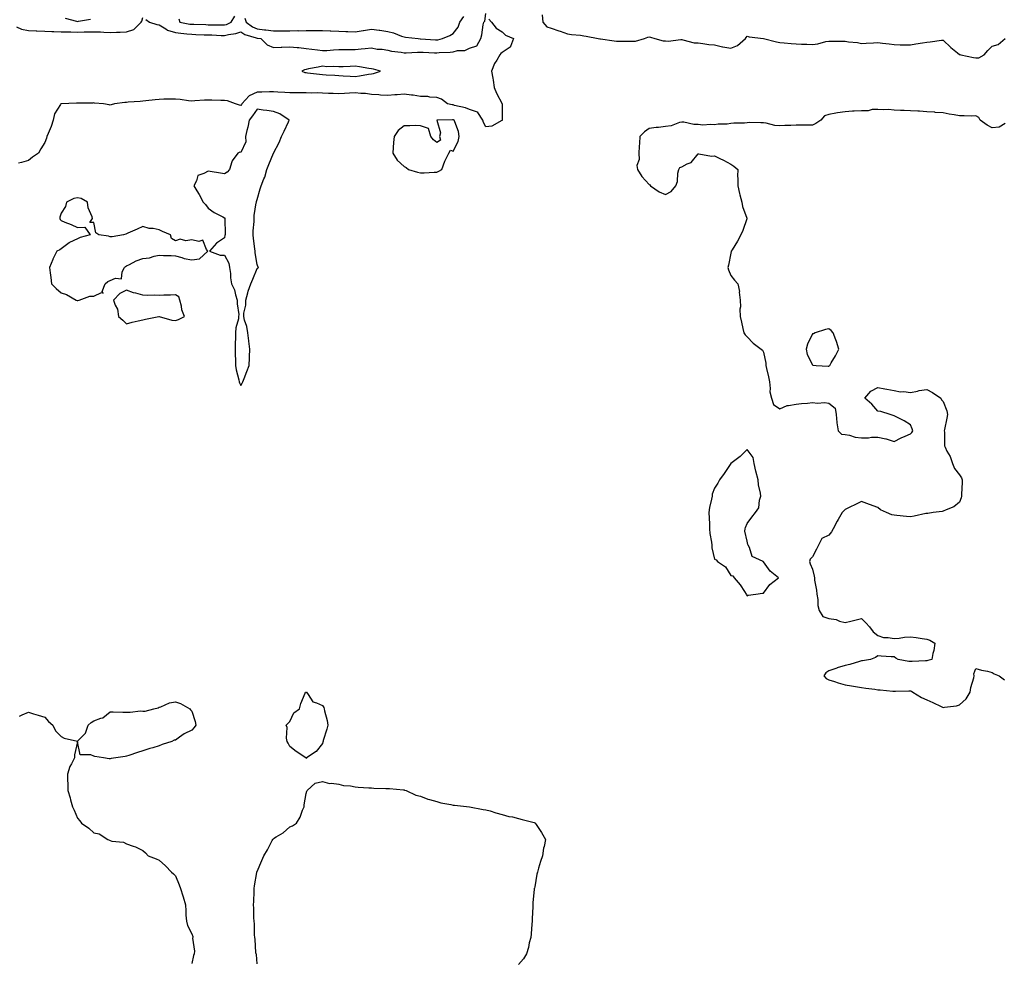
# Model space of a CAD drawing. Units: inches. Extents: x 1013363 to 1016003, y 7216058 to 7218698.
# Drawn here: x 1014763 to 1015366, y 7217246 to 7217823 of the extents above; entities that cross this region are included whole.
import ezdxf

# ---------------------------------------------------------------- set-up
doc = ezdxf.new("R2010")
doc.units = ezdxf.units.IN
doc.header["$MEASUREMENT"] = 0
doc.layers.add('Contour_10137216', color=7, linetype='Continuous', true_color=0xe17192)

msp = doc.modelspace()

# ---------------------------------------------------------------- linework, layer by layer
at = {"layer": 'Contour_10137216'}
for points in [[(1014760.83, 7217819.15, 3074), (1014763.91, 7217817.78, 3074), (1014768.05, 7217816.9, 3074), (1014772.84, 7217816.71, 3074), (1014773.27, 7217816.69, 3074), (1014778.05, 7217816.49, 3074), (1014782.43, 7217816.31, 3074), (1014783.65, 7217816.31, 3074), (1014788.05, 7217816.16, 3074), (1014792.15, 7217816.02, 3074), (1014793.95, 7217816.02, 3074), (1014798.05, 7217815.9, 3074), (1014802.1, 7217815.98, 3074), (1014803.99, 7217815.98, 3074), (1014808.05, 7217816.06, 3074), (1014812.09, 7217815.96, 3074), (1014814.12, 7217815.85, 3074), (1014818.05, 7217815.75, 3074), (1014822.02, 7217815.9, 3074), (1014824.16, 7217815.81, 3074), (1014828.05, 7217815.98, 3074), (1014832.56, 7217817.41, 3074), (1014837.14, 7217821.92, 3074), (1014837.39, 7217822.58, 3074), (1014838.05, 7217824.75, 3074)], [(1015049.95, 7217823.81, 3074), (1015051.65, 7217821.92, 3074), (1015054.39, 7217818.27, 3074), (1015058.05, 7217816.06, 3074), (1015060.21, 7217814.09, 3074), (1015064.95, 7217811.92, 3074), (1015063.12, 7217807, 3074), (1015063.14, 7217806.82, 3074), (1015062.88, 7217806.74, 3074), (1015058.05, 7217803.46, 3074), (1015057.23, 7217802.74, 3074), (1015056.72, 7217801.92, 3074), (1015054.81, 7217798.68, 3074), (1015053.39, 7217796.59, 3074), (1015051.61, 7217791.92, 3074), (1015052.32, 7217787.66, 3074), (1015052.55, 7217786.43, 3074), (1015053.25, 7217781.92, 3074), (1015054.61, 7217778.48, 3074), (1015057.99, 7217771.98, 3074), (1015058.02, 7217771.92, 3074), (1015058.01, 7217771.88, 3074), (1015058.05, 7217769.69, 3074), (1015058.16, 7217762.02, 3074), (1015058.13, 7217761.92, 3074), (1015058.11, 7217761.86, 3074), (1015058.05, 7217761.78, 3074), (1015057.87, 7217761.74, 3074), (1015051.67, 7217758.31, 3074), (1015048.05, 7217757.84, 3074), (1015046.64, 7217760.51, 3074), (1015046.34, 7217761.92, 3074), (1015043.23, 7217766.74, 3074), (1015043.2, 7217767.08, 3074), (1015042.98, 7217767, 3074), (1015038.05, 7217768.52, 3074), (1015035.6, 7217769.46, 3074), (1015028.9, 7217771.06, 3074), (1015028.05, 7217771.33, 3074), (1015027.5, 7217771.37, 3074), (1015024.52, 7217771.92, 3074), (1015020.9, 7217774.77, 3074), (1015018.05, 7217775.9, 3074), (1015013.85, 7217776.12, 3074), (1015012.53, 7217776.41, 3074), (1015008.05, 7217776.57, 3074), (1015003.51, 7217777.37, 3074), (1015002.62, 7217777.35, 3074), (1014998.05, 7217777.92, 3074), (1014993.71, 7217777.58, 3074), (1014992.41, 7217777.56, 3074), (1014988.05, 7217777.17, 3074), (1014983.52, 7217777.39, 3074), (1014982.53, 7217777.43, 3074), (1014978.05, 7217777.64, 3074), (1014974.37, 7217778.25, 3074), (1014971.65, 7217778.31, 3074), (1014968.05, 7217778.78, 3074), (1014964.65, 7217778.52, 3074), (1014961.55, 7217778.42, 3074), (1014958.05, 7217778.15, 3074), (1014954.55, 7217778.42, 3074), (1014951.71, 7217778.27, 3074), (1014948.05, 7217778.48, 3074), (1014944.86, 7217778.72, 3074), (1014941.35, 7217778.62, 3074), (1014938.05, 7217778.83, 3074), (1014934.87, 7217778.74, 3074), (1014931.23, 7217778.74, 3074), (1014928.05, 7217778.64, 3074), (1014925.06, 7217778.93, 3074), (1014920.8, 7217779.17, 3074), (1014918.05, 7217779.42, 3074), (1014915.55, 7217779.42, 3074), (1014910.88, 7217779.09, 3074), (1014908.05, 7217779.09, 3074), (1014903.13, 7217776.84, 3074), (1014898.71, 7217771.92, 3074), (1014898.44, 7217771.53, 3074), (1014898.05, 7217771, 3074), (1014897.3, 7217771.16, 3074), (1014894.92, 7217771.92, 3074), (1014889.87, 7217773.74, 3074), (1014888.05, 7217774.03, 3074), (1014885.91, 7217774.05, 3074), (1014880.34, 7217774.22, 3074), (1014878.05, 7217774.24, 3074), (1014875.8, 7217774.17, 3074), (1014869.92, 7217773.8, 3074), (1014868.05, 7217773.72, 3074), (1014866.07, 7217773.89, 3074), (1014860.87, 7217774.73, 3074), (1014858.05, 7217774.95, 3074), (1014855.09, 7217774.89, 3074), (1014850.94, 7217774.81, 3074), (1014848.05, 7217774.75, 3074), (1014845.55, 7217774.42, 3074), (1014839.98, 7217773.85, 3074), (1014838.05, 7217773.62, 3074), (1014836.47, 7217773.5, 3074), (1014829.09, 7217772.97, 3074), (1014828.05, 7217772.9, 3074), (1014827.15, 7217772.82, 3074), (1014820.75, 7217771.92, 3074), (1014818.63, 7217771.33, 3074), (1014818.05, 7217771.26, 3074), (1014817.43, 7217771.3, 3074), (1014813.98, 7217771.92, 3074), (1014808.6, 7217772.47, 3074), (1014808.05, 7217772.53, 3074), (1014807.45, 7217772.51, 3074), (1014798.64, 7217772.51, 3074), (1014798.05, 7217772.49, 3074), (1014797.46, 7217772.51, 3074), (1014788.09, 7217771.96, 3074), (1014788.01, 7217771.96, 3074), (1014787.89, 7217771.92, 3074), (1014787.78, 7217771.65, 3074), (1014784.08, 7217765.9, 3074), (1014783.29, 7217761.92, 3074), (1014781.88, 7217758.09, 3074), (1014780.07, 7217753.95, 3074), (1014779.25, 7217751.92, 3074), (1014779.05, 7217750.92, 3074), (1014778.05, 7217748.35, 3074), (1014775.57, 7217744.4, 3074), (1014774.21, 7217741.92, 3074), (1014770.56, 7217739.4, 3074), (1014768.05, 7217737.27, 3074), (1014763.9, 7217736.06, 3074), (1014761.92, 7217735.79, 3074)], [(1014790.62, 7217824.5, 3075), (1014797.48, 7217822.49, 3075), (1014798.05, 7217822.35, 3075), (1014798.66, 7217822.53, 3075), (1014806.07, 7217823.91, 3075)], [(1014839.83, 7217823.7, 3074), (1014842.22, 7217821.92, 3074), (1014846.62, 7217820.49, 3074), (1014848.05, 7217820.42, 3074), (1014852.15, 7217817.82, 3074), (1014853.17, 7217817.04, 3074), (1014858.05, 7217815.57, 3074), (1014861.28, 7217815.16, 3074), (1014865.08, 7217814.89, 3074), (1014868.05, 7217814.56, 3074), (1014870.61, 7217814.48, 3074), (1014875.65, 7217814.32, 3074), (1014878.05, 7217814.26, 3074), (1014880.31, 7217814.19, 3074), (1014886.14, 7217813.83, 3074), (1014888.05, 7217813.76, 3074), (1014890.53, 7217814.4, 3074), (1014894.99, 7217814.97, 3074), (1014898.05, 7217816.1, 3074), (1014900.51, 7217814.38, 3074), (1014907.52, 7217812.45, 3074), (1014908.05, 7217812.23, 3074), (1014908.32, 7217812.19, 3074), (1014910.3, 7217811.92, 3074), (1014914.13, 7217808.01, 3074), (1014918.05, 7217806.43, 3074), (1014922.82, 7217806.69, 3074), (1014923.23, 7217806.74, 3074), (1014928.05, 7217806.96, 3074), (1014932.52, 7217806.39, 3074), (1014933.56, 7217806.41, 3074), (1014938.05, 7217805.96, 3074), (1014941.57, 7217805.44, 3074), (1014944.93, 7217805.03, 3074), (1014948.05, 7217804.58, 3074), (1014950.77, 7217804.63, 3074), (1014954.85, 7217805.12, 3074), (1014958.05, 7217805.18, 3074), (1014961.33, 7217805.2, 3074), (1014964.81, 7217805.16, 3074), (1014968.05, 7217805.18, 3074), (1014971.75, 7217805.63, 3074), (1014974.2, 7217805.77, 3074), (1014978.05, 7217806.3, 3074), (1014981.53, 7217805.4, 3074), (1014984.55, 7217805.42, 3074), (1014988.05, 7217804.83, 3074), (1014990.4, 7217804.26, 3074), (1014996.34, 7217803.62, 3074), (1014998.05, 7217803.31, 3074), (1014999.41, 7217803.29, 3074), (1015006.34, 7217803.62, 3074), (1015008.05, 7217803.6, 3074), (1015009.65, 7217803.52, 3074), (1015016.66, 7217803.31, 3074), (1015018.05, 7217803.23, 3074), (1015019.55, 7217803.42, 3074), (1015026.34, 7217803.62, 3074), (1015028.05, 7217803.89, 3074), (1015030.72, 7217804.6, 3074), (1015035.31, 7217804.65, 3074), (1015038.05, 7217806.08, 3074), (1015042.54, 7217807.43, 3074), (1015045.02, 7217811.92, 3074), (1015045.66, 7217814.32, 3074), (1015046.54, 7217820.42, 3074), (1015046.87, 7217821.92, 3074), (1015047.42, 7217822.56, 3074), (1015048.05, 7217827.31, 3074)], [(1014860.08, 7217823.95, 3075), (1014860.67, 7217821.92, 3075), (1014866.96, 7217820.83, 3075), (1014868.05, 7217820.71, 3075), (1014869.3, 7217820.67, 3075), (1014876.61, 7217820.47, 3075), (1014878.05, 7217820.44, 3075), (1014879.58, 7217820.4, 3075), (1014886.45, 7217820.32, 3075), (1014888.05, 7217820.26, 3075), (1014889.37, 7217820.59, 3075), (1014892.13, 7217821.92, 3075), (1014894.34, 7217825.63, 3075)], [(1014900.47, 7217824.34, 3075), (1014901.41, 7217821.92, 3075), (1014905.17, 7217819.03, 3075), (1014908.05, 7217817.84, 3075), (1014912.68, 7217817.29, 3075), (1014913.35, 7217817.23, 3075), (1014918.05, 7217816.67, 3075), (1014928.05, 7217816.67, 3075), (1014932.9, 7217816.78, 3075), (1014933.22, 7217816.74, 3075), (1014938.05, 7217816.9, 3075), (1014943.04, 7217816.92, 3075), (1014943.06, 7217816.92, 3075), (1014948.05, 7217816.94, 3075), (1014952.84, 7217816.71, 3075), (1014953.27, 7217816.69, 3075), (1014958.05, 7217816.47, 3075), (1014962.42, 7217816.28, 3075), (1014963.67, 7217816.3, 3075), (1014968.05, 7217816.12, 3075), (1014973, 7217816.86, 3075), (1014973.09, 7217816.88, 3075), (1014978.05, 7217817.72, 3075), (1014982.84, 7217817.12, 3075), (1014983.26, 7217817.12, 3075), (1014988.05, 7217816.31, 3075), (1014991.52, 7217815.38, 3075), (1014996.54, 7217813.44, 3075), (1014998.05, 7217812.96, 3075), (1014998.94, 7217812.82, 3075), (1015006.73, 7217811.92, 3075), (1015007.96, 7217811.82, 3075), (1015008.15, 7217811.82, 3075), (1015017.29, 7217811.16, 3075), (1015018.05, 7217811.12, 3075), (1015018.76, 7217811.2, 3075), (1015021.6, 7217811.92, 3075), (1015026.06, 7217813.91, 3075), (1015028.05, 7217815.1, 3075), (1015031.07, 7217818.91, 3075), (1015032.25, 7217821.92, 3075), (1015034.58, 7217825.4, 3075)], [(1015082.58, 7217826.45, 3075), (1015082.98, 7217821.92, 3075), (1015085.34, 7217819.21, 3075), (1015088.05, 7217818.31, 3075), (1015092.83, 7217816.71, 3075), (1015093.53, 7217816.45, 3075), (1015098.05, 7217814.85, 3075), (1015100.57, 7217814.44, 3075), (1015105.98, 7217813.99, 3075), (1015108.05, 7217813.7, 3075), (1015109.51, 7217813.38, 3075), (1015116.79, 7217811.92, 3075), (1015117.9, 7217811.76, 3075), (1015118.05, 7217811.76, 3075), (1015118.24, 7217811.72, 3075), (1015126.63, 7217810.49, 3075), (1015128.05, 7217810.32, 3075), (1015129.62, 7217810.36, 3075), (1015136.39, 7217810.26, 3075), (1015138.05, 7217810.3, 3075), (1015139.63, 7217810.34, 3075), (1015145.21, 7217811.92, 3075), (1015147.17, 7217812.8, 3075), (1015148.05, 7217813.01, 3075), (1015148.98, 7217812.86, 3075), (1015151.57, 7217811.92, 3075), (1015156.73, 7217810.59, 3075), (1015158.05, 7217810.49, 3075), (1015159.63, 7217810.34, 3075), (1015167.52, 7217811.39, 3075), (1015168.05, 7217811.3, 3075), (1015168.72, 7217811.26, 3075), (1015175.55, 7217809.42, 3075), (1015178.05, 7217809.28, 3075), (1015181.03, 7217808.93, 3075), (1015184.52, 7217808.38, 3075), (1015188.05, 7217808.01, 3075), (1015193.03, 7217806.9, 3075), (1015193.08, 7217806.9, 3075), (1015198.05, 7217805.98, 3075), (1015202.18, 7217807.78, 3075), (1015207.02, 7217811.92, 3075), (1015207.42, 7217812.55, 3075), (1015208.05, 7217813.37, 3075), (1015209.21, 7217813.07, 3075), (1015218, 7217811.96, 3075), (1015218.05, 7217811.96, 3075), (1015218.08, 7217811.94, 3075), (1015218.16, 7217811.92, 3075), (1015226.02, 7217809.89, 3075), (1015228.05, 7217809.52, 3075), (1015230.63, 7217809.34, 3075), (1015235.05, 7217808.93, 3075), (1015238.05, 7217808.72, 3075), (1015241.37, 7217808.6, 3075), (1015244.6, 7217808.48, 3075), (1015248.05, 7217808.35, 3075), (1015251.27, 7217808.7, 3075), (1015256.29, 7217810.16, 3075), (1015258.05, 7217810.44, 3075), (1015259.54, 7217810.44, 3075), (1015266.4, 7217810.26, 3075), (1015268.05, 7217810.26, 3075), (1015270.04, 7217809.93, 3075), (1015275.58, 7217809.44, 3075), (1015278.05, 7217808.93, 3075), (1015280.87, 7217809.11, 3075), (1015285.49, 7217809.36, 3075), (1015288.05, 7217809.52, 3075), (1015290.89, 7217809.09, 3075), (1015294.94, 7217808.81, 3075), (1015298.05, 7217808.25, 3075), (1015301.78, 7217808.19, 3075), (1015304.31, 7217808.17, 3075), (1015308.05, 7217808.11, 3075), (1015311.31, 7217808.66, 3075), (1015315.48, 7217809.34, 3075), (1015318.05, 7217809.77, 3075), (1015320.09, 7217809.89, 3075), (1015327.01, 7217810.88, 3075), (1015328.05, 7217810.96, 3075), (1015332.68, 7217806.55, 3075), (1015336.75, 7217803.23, 3075), (1015338.05, 7217802.13, 3075), (1015338.27, 7217802.15, 3075), (1015338.82, 7217801.92, 3075), (1015346.54, 7217800.42, 3075), (1015348.05, 7217800.14, 3075), (1015349.92, 7217800.05, 3075), (1015353.2, 7217801.92, 3075), (1015355.36, 7217804.62, 3075), (1015358.05, 7217807.39, 3075), (1015361.71, 7217808.27, 3075), (1015366, 7217811.92, 3075)], [(1015366.03, 7217759.89, 3075), (1015362.28, 7217757.68, 3075), (1015358.05, 7217757.37, 3075), (1015355.03, 7217758.91, 3075), (1015350.76, 7217761.92, 3075), (1015349.81, 7217763.68, 3075), (1015348.05, 7217764.58, 3075), (1015345.54, 7217764.44, 3075), (1015340.84, 7217764.71, 3075), (1015338.05, 7217764.6, 3075), (1015334.73, 7217765.24, 3075), (1015331.73, 7217765.61, 3075), (1015328.05, 7217766.47, 3075), (1015323.17, 7217766.8, 3075), (1015322.94, 7217766.82, 3075), (1015318.05, 7217767.17, 3075), (1015313.6, 7217767.47, 3075), (1015312.48, 7217767.49, 3075), (1015308.05, 7217767.74, 3075), (1015304.11, 7217767.99, 3075), (1015301.99, 7217767.97, 3075), (1015298.05, 7217768.19, 3075), (1015294.66, 7217768.52, 3075), (1015291.62, 7217768.35, 3075), (1015288.05, 7217768.62, 3075), (1015284.61, 7217768.48, 3075), (1015282.16, 7217767.8, 3075), (1015278.05, 7217767.72, 3075), (1015273.61, 7217767.47, 3075), (1015272.55, 7217767.43, 3075), (1015268.05, 7217767.17, 3075), (1015263.47, 7217766.49, 3075), (1015262.33, 7217766.2, 3075), (1015258.05, 7217765.42, 3075), (1015255.39, 7217764.58, 3075), (1015253.1, 7217761.92, 3075), (1015250.08, 7217759.89, 3075), (1015248.05, 7217758.99, 3075), (1015245.06, 7217758.93, 3075), (1015241.02, 7217758.95, 3075), (1015238.05, 7217758.89, 3075), (1015234.8, 7217758.68, 3075), (1015231.2, 7217758.76, 3075), (1015228.05, 7217758.5, 3075), (1015224.95, 7217758.83, 3075), (1015219.77, 7217760.2, 3075), (1015218.05, 7217760.44, 3075), (1015216.51, 7217760.38, 3075), (1015209.48, 7217760.49, 3075), (1015208.05, 7217760.44, 3075), (1015206.37, 7217760.24, 3075), (1015199.81, 7217760.16, 3075), (1015198.05, 7217759.93, 3075), (1015195.73, 7217759.6, 3075), (1015190.41, 7217759.56, 3075), (1015188.05, 7217759.11, 3075), (1015185.54, 7217759.42, 3075), (1015180.95, 7217759.01, 3075), (1015178.05, 7217759.26, 3075), (1015175.48, 7217759.34, 3075), (1015169.24, 7217760.73, 3075), (1015168.05, 7217760.79, 3075), (1015166.65, 7217760.51, 3075), (1015161.47, 7217758.5, 3075), (1015158.05, 7217758.13, 3075), (1015153.72, 7217757.6, 3075), (1015152.35, 7217757.62, 3075), (1015148.05, 7217756.9, 3075), (1015145.14, 7217754.83, 3075), (1015142.29, 7217751.92, 3075), (1015142.06, 7217747.92, 3075), (1015142.03, 7217745.9, 3075), (1015141.82, 7217741.92, 3075), (1015142.03, 7217737.94, 3075), (1015140.5, 7217734.36, 3075), (1015140.89, 7217731.92, 3075), (1015143.64, 7217727.51, 3075), (1015148.05, 7217722.72, 3075), (1015148.5, 7217722.37, 3075), (1015148.99, 7217721.92, 3075), (1015154.3, 7217718.17, 3075), (1015158.05, 7217716.43, 3075), (1015161.64, 7217718.33, 3075), (1015164.39, 7217721.92, 3075), (1015165.39, 7217724.58, 3075), (1015165.64, 7217729.52, 3075), (1015166.2, 7217731.92, 3075), (1015166.84, 7217733.13, 3075), (1015168.05, 7217733.44, 3075), (1015171.38, 7217735.26, 3075), (1015173.81, 7217736.16, 3075), (1015178.05, 7217741.33, 3075), (1015178.5, 7217741.47, 3075), (1015186.15, 7217740.03, 3075), (1015188.05, 7217740.28, 3075), (1015191.37, 7217738.6, 3075), (1015193.65, 7217737.53, 3075), (1015198.05, 7217735.03, 3075), (1015199.94, 7217733.81, 3075), (1015202.32, 7217731.92, 3075), (1015202.24, 7217727.72, 3075), (1015202.45, 7217726.33, 3075), (1015202.37, 7217721.92, 3075), (1015203.32, 7217717.19, 3075), (1015203.66, 7217716.31, 3075), (1015204.84, 7217711.92, 3075), (1015205.31, 7217709.19, 3075), (1015207.83, 7217702.13, 3075), (1015207.87, 7217701.92, 3075), (1015207.78, 7217701.65, 3075), (1015205.39, 7217694.58, 3075), (1015204.22, 7217691.92, 3075), (1015202.06, 7217687.9, 3075), (1015198.83, 7217682.7, 3075), (1015198.36, 7217681.92, 3075), (1015198.33, 7217681.63, 3075), (1015198.05, 7217680.73, 3075), (1015196.63, 7217673.35, 3075), (1015196.23, 7217671.92, 3075), (1015196.58, 7217670.44, 3075), (1015198.05, 7217666.96, 3075), (1015200.26, 7217664.13, 3075), (1015202.4, 7217661.92, 3075), (1015203.32, 7217657.19, 3075), (1015203.26, 7217656.71, 3075), (1015203.84, 7217651.92, 3075), (1015203.95, 7217647.82, 3075), (1015203.63, 7217646.33, 3075), (1015203.71, 7217641.92, 3075), (1015204.55, 7217638.42, 3075), (1015205.35, 7217634.62, 3075), (1015205.96, 7217631.92, 3075), (1015206.8, 7217630.67, 3075), (1015208.05, 7217629.36, 3075), (1015211.75, 7217625.63, 3075), (1015216.73, 7217621.92, 3075), (1015217.38, 7217621.24, 3075), (1015218.05, 7217620.01, 3075), (1015219.46, 7217613.33, 3075), (1015219.58, 7217611.92, 3075), (1015219.98, 7217609.99, 3075), (1015221.09, 7217604.97, 3075), (1015221.69, 7217601.92, 3075), (1015222.22, 7217597.74, 3075), (1015221.99, 7217595.85, 3075), (1015222.91, 7217591.92, 3075), (1015224.22, 7217588.09, 3075), (1015228.05, 7217585.47, 3075), (1015232.52, 7217587.45, 3075), (1015233.46, 7217587.33, 3075), (1015238.05, 7217588.23, 3075), (1015241.36, 7217588.62, 3075), (1015245.06, 7217588.93, 3075), (1015248.05, 7217589.26, 3075), (1015251.06, 7217588.91, 3075), (1015255.43, 7217589.3, 3075), (1015258.05, 7217588.81, 3075), (1015261.87, 7217585.75, 3075), (1015262.64, 7217581.92, 3075), (1015262.97, 7217577, 3075), (1015262.87, 7217576.74, 3075), (1015263.82, 7217571.92, 3075), (1015265.92, 7217569.79, 3075), (1015268.05, 7217569.63, 3075), (1015270.69, 7217569.28, 3075), (1015274.1, 7217567.97, 3075), (1015278.05, 7217567.68, 3075), (1015282.31, 7217567.66, 3075), (1015284.14, 7217568.01, 3075), (1015288.05, 7217567.97, 3075), (1015292.9, 7217567.08, 3075), (1015293.22, 7217567.1, 3075), (1015298.05, 7217565.44, 3075), (1015302.33, 7217567.64, 3075), (1015304.8, 7217568.66, 3075), (1015308.05, 7217570.14, 3075), (1015308.98, 7217570.98, 3075), (1015309.57, 7217571.92, 3075), (1015309.18, 7217573.05, 3075), (1015308.05, 7217575.55, 3075), (1015304.22, 7217578.09, 3075), (1015299.66, 7217580.3, 3075), (1015298.05, 7217581.18, 3075), (1015297.42, 7217581.3, 3075), (1015295.58, 7217581.92, 3075), (1015289.96, 7217583.83, 3075), (1015288.05, 7217583.87, 3075), (1015284.45, 7217588.31, 3075), (1015280.07, 7217591.92, 3075), (1015283.78, 7217596.2, 3075), (1015288.05, 7217598.44, 3075), (1015292.38, 7217597.6, 3075), (1015293.49, 7217597.37, 3075), (1015298.05, 7217596.51, 3075), (1015301.96, 7217595.83, 3075), (1015304.05, 7217595.92, 3075), (1015308.05, 7217595.46, 3075), (1015312.34, 7217596.22, 3075), (1015313.42, 7217596.55, 3075), (1015318.05, 7217597.12, 3075), (1015321.55, 7217595.42, 3075), (1015326.61, 7217591.92, 3075), (1015327.1, 7217590.96, 3075), (1015328.05, 7217589.95, 3075), (1015330.33, 7217584.21, 3075), (1015330.73, 7217581.92, 3075), (1015330.33, 7217579.63, 3075), (1015328.82, 7217572.7, 3075), (1015328.67, 7217571.92, 3075), (1015328.86, 7217571.12, 3075), (1015328.93, 7217562.8, 3075), (1015329.27, 7217561.92, 3075), (1015330.4, 7217559.56, 3075), (1015332.37, 7217556.24, 3075), (1015333.75, 7217551.92, 3075), (1015335.08, 7217548.95, 3075), (1015338.05, 7217544.91, 3075), (1015339.31, 7217543.19, 3075), (1015339.65, 7217541.92, 3075), (1015339.68, 7217540.28, 3075), (1015339.34, 7217533.21, 3075), (1015339.37, 7217531.92, 3075), (1015339.1, 7217530.87, 3075), (1015338.05, 7217528.33, 3075), (1015334.64, 7217525.32, 3075), (1015329.81, 7217523.68, 3075), (1015328.05, 7217522.82, 3075), (1015327.36, 7217522.62, 3075), (1015321.92, 7217521.92, 3075), (1015318.6, 7217521.37, 3075), (1015318.05, 7217521.37, 3075), (1015317.38, 7217521.26, 3075), (1015310.28, 7217519.69, 3075), (1015308.05, 7217519.34, 3075), (1015305.65, 7217519.52, 3075), (1015299.79, 7217520.18, 3075), (1015298.05, 7217520.32, 3075), (1015296.69, 7217520.57, 3075), (1015293.37, 7217521.92, 3075), (1015289.68, 7217523.54, 3075), (1015288.05, 7217525.01, 3075), (1015283.05, 7217526.92, 3075), (1015278.05, 7217528.68, 3075), (1015273.55, 7217526.41, 3075), (1015271.68, 7217525.55, 3075), (1015268.05, 7217523.81, 3075), (1015267.15, 7217522.82, 3075), (1015266.33, 7217521.92, 3075), (1015263.82, 7217517.7, 3075), (1015263.23, 7217516.74, 3075), (1015260.8, 7217511.92, 3075), (1015259.8, 7217510.16, 3075), (1015258.05, 7217508.11, 3075), (1015253.84, 7217506.14, 3075), (1015251.77, 7217501.92, 3075), (1015250.42, 7217499.56, 3075), (1015248.05, 7217494.79, 3075), (1015246.59, 7217493.38, 3075), (1015246.33, 7217491.92, 3075), (1015246.59, 7217490.46, 3075), (1015248.05, 7217487.27, 3075), (1015249.11, 7217482.99, 3075), (1015249.2, 7217481.92, 3075), (1015249.38, 7217480.59, 3075), (1015250.49, 7217474.36, 3075), (1015250.78, 7217471.92, 3075), (1015251.32, 7217468.64, 3075), (1015251.27, 7217465.14, 3075), (1015252.08, 7217461.92, 3075), (1015254.47, 7217458.35, 3075), (1015258.05, 7217457.06, 3075), (1015262.52, 7217456.39, 3075), (1015264.51, 7217455.47, 3075), (1015268.05, 7217454.56, 3075), (1015271.57, 7217455.44, 3075), (1015273.92, 7217456.06, 3075), (1015278.05, 7217457.06, 3075), (1015280.67, 7217454.54, 3075), (1015282.92, 7217451.92, 3075), (1015285.12, 7217448.99, 3075), (1015288.05, 7217446.67, 3075), (1015291.59, 7217445.46, 3075), (1015294.41, 7217445.55, 3075), (1015298.05, 7217444.87, 3075), (1015301.15, 7217445.03, 3075), (1015304.33, 7217445.63, 3075), (1015308.05, 7217445.79, 3075), (1015311.53, 7217445.4, 3075), (1015315.18, 7217444.79, 3075), (1015318.05, 7217444.44, 3075), (1015319.86, 7217443.74, 3075), (1015323.02, 7217441.92, 3075), (1015322.45, 7217437.53, 3075), (1015321.81, 7217435.69, 3075), (1015321.07, 7217431.92, 3075), (1015318.66, 7217431.31, 3075), (1015318.05, 7217431.18, 3075), (1015317.22, 7217431.1, 3075), (1015309.12, 7217430.85, 3075), (1015308.05, 7217430.69, 3075), (1015306.98, 7217430.85, 3075), (1015300.45, 7217431.92, 3075), (1015299.02, 7217432.9, 3075), (1015298.05, 7217433.54, 3075), (1015296.31, 7217433.66, 3075), (1015290.19, 7217434.07, 3075), (1015288.05, 7217434.24, 3075), (1015286.69, 7217433.27, 3075), (1015283.51, 7217431.92, 3075), (1015278.74, 7217431.22, 3075), (1015278.05, 7217431.1, 3075), (1015276.93, 7217430.79, 3075), (1015270.95, 7217429.03, 3075), (1015268.05, 7217428.27, 3075), (1015263.12, 7217426.86, 3075), (1015262.88, 7217426.74, 3075), (1015258.05, 7217424.97, 3075), (1015256.14, 7217423.83, 3075), (1015254.99, 7217421.92, 3075), (1015256.45, 7217420.32, 3075), (1015258.05, 7217419.54, 3075), (1015261.51, 7217418.46, 3075), (1015263.78, 7217417.64, 3075), (1015268.05, 7217416.51, 3075), (1015271.98, 7217415.85, 3075), (1015274.48, 7217415.49, 3075), (1015278.05, 7217414.91, 3075), (1015280.68, 7217414.54, 3075), (1015286.19, 7217413.78, 3075), (1015288.05, 7217413.52, 3075), (1015289.51, 7217413.38, 3075), (1015297.26, 7217412.7, 3075), (1015298.05, 7217412.64, 3075), (1015298.81, 7217412.68, 3075), (1015307.12, 7217412.86, 3075), (1015308.05, 7217412.92, 3075), (1015308.72, 7217412.6, 3075), (1015309.46, 7217411.92, 3075), (1015314.83, 7217408.7, 3075), (1015318.05, 7217407.23, 3075), (1015321.77, 7217405.65, 3075), (1015326.82, 7217403.15, 3075), (1015328.05, 7217402.56, 3075), (1015328.87, 7217402.74, 3075), (1015336.22, 7217403.74, 3075), (1015338.05, 7217404.21, 3075), (1015342.14, 7217407.84, 3075), (1015344.66, 7217411.92, 3075), (1015345.08, 7217414.89, 3075), (1015346.82, 7217420.69, 3075), (1015347.05, 7217421.92, 3075), (1015346.76, 7217423.21, 3075), (1015348.05, 7217426.53, 3075), (1015351.55, 7217425.42, 3075), (1015355.13, 7217424.83, 3075), (1015358.05, 7217424.15, 3075), (1015359.3, 7217423.17, 3075), (1015362.38, 7217421.92, 3075), (1015365.72, 7217419.6, 3075)], [(1014762.53, 7217397.43, 3074), (1014764.27, 7217398.13, 3074), (1014768.05, 7217399.73, 3074), (1014771.17, 7217398.81, 3074), (1014774.04, 7217397.9, 3074), (1014778.05, 7217396.76, 3074), (1014780.29, 7217394.17, 3074), (1014783, 7217391.92, 3074), (1014784.6, 7217388.46, 3074), (1014788.05, 7217384.83, 3074), (1014790.03, 7217383.89, 3074), (1014798.02, 7217381.96, 3074), (1014798.05, 7217381.94, 3074), (1014802.99, 7217386.98, 3074), (1014804.62, 7217391.92, 3074), (1014806.49, 7217393.48, 3074), (1014808.05, 7217394.42, 3074), (1014812.28, 7217396.14, 3074), (1014813.56, 7217396.41, 3074), (1014818.05, 7217400.03, 3074), (1014819.9, 7217400.06, 3074), (1014825.91, 7217399.79, 3074), (1014828.05, 7217399.83, 3074), (1014830.27, 7217399.69, 3074), (1014836.67, 7217400.53, 3074), (1014838.05, 7217400.44, 3074), (1014839.5, 7217400.47, 3074), (1014844.79, 7217401.92, 3074), (1014847.47, 7217402.49, 3074), (1014848.05, 7217402.76, 3074), (1014849.17, 7217403.03, 3074), (1014854.43, 7217405.55, 3074), (1014858.05, 7217406.02, 3074), (1014861.17, 7217405.05, 3074), (1014866.8, 7217401.92, 3074), (1014867.29, 7217401.16, 3074), (1014868.05, 7217400.34, 3074), (1014870.21, 7217394.07, 3074), (1014870.51, 7217391.92, 3074), (1014869.51, 7217390.46, 3074), (1014868.05, 7217388.85, 3074), (1014863.37, 7217386.59, 3074), (1014860.63, 7217384.5, 3074), (1014858.05, 7217382.68, 3074), (1014857.31, 7217382.66, 3074), (1014855.87, 7217381.92, 3074), (1014849.94, 7217380.03, 3074), (1014848.05, 7217379.22, 3074), (1014844.18, 7217378.05, 3074), (1014842.42, 7217377.56, 3074), (1014838.05, 7217376.22, 3074), (1014834.8, 7217375.18, 3074), (1014829.44, 7217373.31, 3074), (1014828.05, 7217372.84, 3074), (1014827.3, 7217372.68, 3074), (1014821.55, 7217371.92, 3074), (1014818.64, 7217371.33, 3074), (1014818.05, 7217371.28, 3074), (1014817.42, 7217371.3, 3074), (1014813.93, 7217371.92, 3074), (1014808.73, 7217372.6, 3074), (1014808.05, 7217372.94, 3074), (1014806.22, 7217373.76, 3074), (1014799.8, 7217373.68, 3074), (1014798.05, 7217381.57, 3074), (1014796.28, 7217373.7, 3074), (1014796.16, 7217371.92, 3074), (1014794.37, 7217368.23, 3074), (1014793.34, 7217366.63, 3074), (1014792.06, 7217361.92, 3074), (1014792.05, 7217357.92, 3074), (1014792.2, 7217356.08, 3074), (1014792.17, 7217351.92, 3074), (1014793.53, 7217347.41, 3074), (1014793.82, 7217346.16, 3074), (1014794.96, 7217341.92, 3074), (1014795.98, 7217339.85, 3074), (1014798.05, 7217334.87, 3074), (1014799.48, 7217333.35, 3074), (1014800.58, 7217331.92, 3074), (1014805, 7217328.87, 3074), (1014808.05, 7217325.92, 3074), (1014811.42, 7217325.3, 3074), (1014816.71, 7217321.92, 3074), (1014817.65, 7217321.51, 3074), (1014818.05, 7217321.16, 3074), (1014819.14, 7217320.83, 3074), (1014826.34, 7217320.2, 3074), (1014828.05, 7217319.13, 3074), (1014832.24, 7217317.72, 3074), (1014833.6, 7217317.47, 3074), (1014838.05, 7217315.2, 3074), (1014839.75, 7217313.62, 3074), (1014841.44, 7217311.92, 3074), (1014846.17, 7217310.05, 3074), (1014848.05, 7217309.32, 3074), (1014851.93, 7217305.81, 3074), (1014855.55, 7217301.92, 3074), (1014856.92, 7217300.79, 3074), (1014858.05, 7217299.71, 3074), (1014860.34, 7217294.22, 3074), (1014861.24, 7217291.92, 3074), (1014862.59, 7217287.37, 3074), (1014862.83, 7217286.69, 3074), (1014864.12, 7217281.92, 3074), (1014864.43, 7217278.31, 3074), (1014864.5, 7217275.47, 3074), (1014864.76, 7217271.92, 3074), (1014865.34, 7217269.21, 3074), (1014868.05, 7217264.15, 3074), (1014868.66, 7217262.53, 3074), (1014868.7, 7217261.92, 3074), (1014868.54, 7217261.43, 3074), (1014869.7, 7217253.58, 3074), (1014869.45, 7217251.92, 3074), (1014869.09, 7217250.87, 3074), (1014868.05, 7217245.98, 3074)], [(1014908.05, 7217245.81, 3074), (1014907.6, 7217251.47, 3074), (1014907.49, 7217251.92, 3074), (1014907.36, 7217252.6, 3074), (1014906.94, 7217260.81, 3074), (1014906.6, 7217261.92, 3074), (1014906.44, 7217263.52, 3074), (1014906.39, 7217270.26, 3074), (1014906.17, 7217271.92, 3074), (1014906.07, 7217273.89, 3074), (1014906.04, 7217279.91, 3074), (1014905.94, 7217281.92, 3074), (1014906.02, 7217283.95, 3074), (1014906.17, 7217290.05, 3074), (1014906.23, 7217291.92, 3074), (1014906.55, 7217293.42, 3074), (1014907.84, 7217301.71, 3074), (1014907.88, 7217301.92, 3074), (1014907.93, 7217302.04, 3074), (1014908.05, 7217302.37, 3074), (1014910.98, 7217308.99, 3074), (1014912.1, 7217311.92, 3074), (1014914.35, 7217315.61, 3074), (1014917.36, 7217321.24, 3074), (1014917.74, 7217321.92, 3074), (1014917.85, 7217322.12, 3074), (1014918.05, 7217322.55, 3074), (1014919.64, 7217323.5, 3074), (1014924.05, 7217325.92, 3074), (1014928.05, 7217329.54, 3074), (1014929.75, 7217330.22, 3074), (1014932.23, 7217331.92, 3074), (1014934.47, 7217335.49, 3074), (1014935.89, 7217339.75, 3074), (1014936.8, 7217341.92, 3074), (1014936.94, 7217343.03, 3074), (1014938.05, 7217349.93, 3074), (1014938.47, 7217351.51, 3074), (1014938.71, 7217351.92, 3074), (1014943.61, 7217356.37, 3074), (1014948.05, 7217357.35, 3074), (1014952.29, 7217356.16, 3074), (1014953.58, 7217356.39, 3074), (1014958.05, 7217355.81, 3074), (1014960.99, 7217354.85, 3074), (1014965.29, 7217354.69, 3074), (1014968.05, 7217354.11, 3074), (1014969.98, 7217353.85, 3074), (1014976.38, 7217353.58, 3074), (1014978.05, 7217353.4, 3074), (1014979.5, 7217353.37, 3074), (1014986.93, 7217353.03, 3074), (1014988.05, 7217353.01, 3074), (1014989.12, 7217352.99, 3074), (1014997.77, 7217352.19, 3074), (1014998.05, 7217352.19, 3074), (1014998.28, 7217352.15, 3074), (1014999.25, 7217351.92, 3074), (1015005.21, 7217349.07, 3074), (1015008.05, 7217348.33, 3074), (1015012.62, 7217346.49, 3074), (1015013.63, 7217346.35, 3074), (1015018.05, 7217345.12, 3074), (1015020.48, 7217344.34, 3074), (1015026.68, 7217343.29, 3074), (1015028.05, 7217342.94, 3074), (1015028.95, 7217342.82, 3074), (1015038.05, 7217341.92, 3074), (1015046.42, 7217340.3, 3074), (1015048.05, 7217340.06, 3074), (1015050.65, 7217339.32, 3074), (1015054.29, 7217338.17, 3074), (1015058.05, 7217337.17, 3074), (1015062.13, 7217336, 3074), (1015064.31, 7217335.65, 3074), (1015068.05, 7217334.79, 3074), (1015070.24, 7217334.11, 3074), (1015077.75, 7217332.23, 3074), (1015078.05, 7217332.13, 3074), (1015078.19, 7217332.06, 3074), (1015078.38, 7217331.92, 3074), (1015078.95, 7217331.02, 3074), (1015082.21, 7217326.08, 3074), (1015084.51, 7217321.92, 3074), (1015083.74, 7217317.6, 3074), (1015083.44, 7217316.53, 3074), (1015082.81, 7217311.92, 3074), (1015081.5, 7217308.46, 3074), (1015080.39, 7217304.26, 3074), (1015079.64, 7217301.92, 3074), (1015079.37, 7217300.61, 3074), (1015078.05, 7217292.97, 3074), (1015077.79, 7217292.17, 3074), (1015077.74, 7217291.92, 3074), (1015077.71, 7217291.57, 3074), (1015076.95, 7217283.03, 3074), (1015076.85, 7217281.92, 3074), (1015076.78, 7217280.65, 3074), (1015076.49, 7217273.48, 3074), (1015076.4, 7217271.92, 3074), (1015076.17, 7217270.05, 3074), (1015075.85, 7217264.11, 3074), (1015075.59, 7217261.92, 3074), (1015074.69, 7217258.56, 3074), (1015074.12, 7217255.85, 3074), (1015072.99, 7217251.92, 3074), (1015071.07, 7217248.91, 3074), (1015068.05, 7217245.42, 3074)]]:
    msp.add_polyline3d(points, dxfattribs=at)
for points in [[(1014978.05, 7217790.36, 3074), (1014979.36, 7217790.61, 3074), (1014983.55, 7217791.92, 3074), (1014979.31, 7217793.17, 3074), (1014978.05, 7217793.35, 3074), (1014976.36, 7217793.6, 3074), (1014970.72, 7217794.6, 3074), (1014968.05, 7217794.97, 3074), (1014965.08, 7217794.89, 3074), (1014960.84, 7217794.71, 3074), (1014958.05, 7217794.62, 3074), (1014955.05, 7217794.93, 3074), (1014950.84, 7217794.71, 3074), (1014948.05, 7217795.1, 3074), (1014945.5, 7217794.48, 3074), (1014939.47, 7217793.33, 3074), (1014938.05, 7217793.01, 3074), (1014937.14, 7217792.84, 3074), (1014935.51, 7217791.92, 3074), (1014937.35, 7217791.22, 3074), (1014938.05, 7217791.1, 3074), (1014938.97, 7217791, 3074), (1014946.19, 7217790.06, 3074), (1014948.05, 7217789.87, 3074), (1014950.28, 7217789.69, 3074), (1014955.62, 7217789.5, 3074), (1014958.05, 7217789.28, 3074), (1014960.81, 7217789.15, 3074), (1014965.11, 7217788.97, 3074), (1014968.05, 7217788.81, 3074), (1014970.83, 7217789.13, 3074), (1014976.25, 7217790.12, 3074)], [(1014898.05, 7217599.75, 3075), (1014898.85, 7217601.12, 3075), (1014899.34, 7217601.92, 3075), (1014900.11, 7217603.99, 3075), (1014901.83, 7217608.15, 3075), (1014903.09, 7217611.92, 3075), (1014903.34, 7217616.63, 3075), (1014903.39, 7217617.27, 3075), (1014903.66, 7217621.92, 3075), (1014902.97, 7217626.84, 3075), (1014902.95, 7217627.02, 3075), (1014902.34, 7217631.92, 3075), (1014901.82, 7217635.69, 3075), (1014900.38, 7217639.58, 3075), (1014899.92, 7217641.92, 3075), (1014899.98, 7217643.85, 3075), (1014901.1, 7217648.87, 3075), (1014901.17, 7217651.92, 3075), (1014902.44, 7217656.31, 3075), (1014902.66, 7217657.31, 3075), (1014904.29, 7217661.92, 3075), (1014905.34, 7217664.63, 3075), (1014908.05, 7217671.24, 3075), (1014908.45, 7217671.51, 3075), (1014908.91, 7217671.92, 3075), (1014908.53, 7217672.41, 3075), (1014908.05, 7217673.62, 3075), (1014906.93, 7217680.79, 3075), (1014906.82, 7217681.92, 3075), (1014906.68, 7217683.29, 3075), (1014905.82, 7217689.69, 3075), (1014905.63, 7217691.92, 3075), (1014905.62, 7217694.36, 3075), (1014906.17, 7217700.03, 3075), (1014906.17, 7217701.92, 3075), (1014906.32, 7217703.66, 3075), (1014907.55, 7217711.43, 3075), (1014907.61, 7217711.92, 3075), (1014907.65, 7217712.31, 3075), (1014908.05, 7217713.54, 3075), (1014909.91, 7217720.06, 3075), (1014910.63, 7217721.92, 3075), (1014912.19, 7217726.06, 3075), (1014912.76, 7217727.21, 3075), (1014913.96, 7217731.92, 3075), (1014915.13, 7217734.83, 3075), (1014918.05, 7217741.92, 3075), (1014921.6, 7217748.37, 3075), (1014923.02, 7217751.92, 3075), (1014924.7, 7217755.26, 3075), (1014927.19, 7217761.06, 3075), (1014927.58, 7217761.92, 3075), (1014921.95, 7217765.81, 3075), (1014918.05, 7217767.33, 3075), (1014914.01, 7217767.88, 3075), (1014911.83, 7217768.13, 3075), (1014908.05, 7217768.64, 3075), (1014905.24, 7217764.73, 3075), (1014903.2, 7217761.92, 3075), (1014902.31, 7217757.66, 3075), (1014901.84, 7217755.71, 3075), (1014901.01, 7217751.92, 3075), (1014901.23, 7217748.74, 3075), (1014898.05, 7217742.29, 3075), (1014897.44, 7217742.53, 3075), (1014896.27, 7217741.92, 3075), (1014892.76, 7217737.21, 3075), (1014892.68, 7217736.55, 3075), (1014891.07, 7217731.92, 3075), (1014889.69, 7217730.28, 3075), (1014888.05, 7217729.09, 3075), (1014885.6, 7217729.48, 3075), (1014879.28, 7217730.69, 3075), (1014878.05, 7217730.88, 3075), (1014875.41, 7217729.28, 3075), (1014871.86, 7217728.11, 3075), (1014871.03, 7217724.91, 3075), (1014869.37, 7217721.92, 3075), (1014871.15, 7217718.81, 3075), (1014872.55, 7217716.43, 3075), (1014875.02, 7217711.92, 3075), (1014876.45, 7217710.32, 3075), (1014878.05, 7217708.21, 3075), (1014881.71, 7217705.57, 3075), (1014887.13, 7217702.84, 3075), (1014888.05, 7217702.33, 3075), (1014888.28, 7217702.15, 3075), (1014888.39, 7217701.92, 3075), (1014888.37, 7217701.61, 3075), (1014888.45, 7217692.33, 3075), (1014888.43, 7217691.92, 3075), (1014888.38, 7217691.59, 3075), (1014888.05, 7217689.95, 3075), (1014883.14, 7217686.82, 3075), (1014878.96, 7217681.92, 3075), (1014885.5, 7217679.38, 3075), (1014888.05, 7217679.5, 3075), (1014890.67, 7217674.54, 3075), (1014891.17, 7217671.92, 3075), (1014891.68, 7217668.29, 3075), (1014891.74, 7217665.61, 3075), (1014892.42, 7217661.92, 3075), (1014894.28, 7217658.15, 3075), (1014894.79, 7217655.18, 3075), (1014895.83, 7217651.92, 3075), (1014895.76, 7217649.63, 3075), (1014896.78, 7217643.19, 3075), (1014896.73, 7217641.92, 3075), (1014896.59, 7217640.46, 3075), (1014895.1, 7217634.87, 3075), (1014894.91, 7217631.92, 3075), (1014894.9, 7217628.78, 3075), (1014894.66, 7217625.32, 3075), (1014894.65, 7217621.92, 3075), (1014894.7, 7217618.58, 3075), (1014894.77, 7217615.2, 3075), (1014894.82, 7217611.92, 3075), (1014895.27, 7217609.15, 3075), (1014896.94, 7217603.03, 3075), (1014897.15, 7217601.92, 3075), (1014897.35, 7217601.22, 3075)], [(1015018.05, 7217730.24, 3075), (1015019.21, 7217730.75, 3075), (1015021.17, 7217731.92, 3075), (1015023, 7217736.86, 3075), (1015023.02, 7217736.94, 3075), (1015025.37, 7217741.92, 3075), (1015026.4, 7217743.56, 3075), (1015028.05, 7217743.03, 3075), (1015031.1, 7217748.87, 3075), (1015031.83, 7217751.92, 3075), (1015031.28, 7217755.16, 3075), (1015029.03, 7217760.94, 3075), (1015028.78, 7217761.92, 3075), (1015028.27, 7217762.15, 3075), (1015028.05, 7217762.21, 3075), (1015027.73, 7217762.25, 3075), (1015018.05, 7217761.92, 3075), (1015020.34, 7217754.21, 3075), (1015019.7, 7217751.92, 3075), (1015020.24, 7217749.73, 3075), (1015018.05, 7217748.27, 3075), (1015016.01, 7217749.89, 3075), (1015014.45, 7217751.92, 3075), (1015012.97, 7217756.84, 3075), (1015008.05, 7217758.58, 3075), (1015004.81, 7217758.68, 3075), (1015001.52, 7217758.46, 3075), (1014998.05, 7217758.54, 3075), (1014994.38, 7217755.59, 3075), (1014992, 7217751.92, 3075), (1014991.61, 7217748.37, 3075), (1014991.42, 7217745.3, 3075), (1014991.1, 7217741.92, 3075), (1014993.75, 7217737.62, 3075), (1014998.05, 7217733.56, 3075), (1014999.22, 7217733.09, 3075), (1015000.72, 7217731.92, 3075), (1015006.24, 7217730.12, 3075), (1015008.05, 7217729.71, 3075), (1015010.26, 7217729.71, 3075), (1015016.36, 7217730.24, 3075)], [(1014798.05, 7217651.72, 3075), (1014798.25, 7217651.72, 3075), (1014799.13, 7217651.92, 3075), (1014805.64, 7217654.34, 3075), (1014808.05, 7217654.38, 3075), (1014812.73, 7217656.59, 3075), (1014813.83, 7217656.14, 3075), (1014813.29, 7217657.15, 3075), (1014814.93, 7217661.92, 3075), (1014816.64, 7217663.33, 3075), (1014818.05, 7217663.87, 3075), (1014821.43, 7217665.3, 3075), (1014825.09, 7217664.87, 3075), (1014825.39, 7217669.26, 3075), (1014826.89, 7217671.92, 3075), (1014827.4, 7217672.56, 3075), (1014828.05, 7217672.96, 3075), (1014829.91, 7217673.78, 3075), (1014834.08, 7217675.9, 3075), (1014838.05, 7217677.29, 3075), (1014842.13, 7217677.84, 3075), (1014844.96, 7217678.83, 3075), (1014848.05, 7217679.44, 3075), (1014850.74, 7217679.24, 3075), (1014855.4, 7217679.28, 3075), (1014858.05, 7217679.01, 3075), (1014862.07, 7217677.9, 3075), (1014863.44, 7217677.31, 3075), (1014868.05, 7217676.49, 3075), (1014872.78, 7217677.19, 3075), (1014877.84, 7217681.92, 3075), (1014877.01, 7217682.96, 3075), (1014874.73, 7217688.6, 3075), (1014872.28, 7217687.7, 3075), (1014868.05, 7217688.74, 3075), (1014864.37, 7217688.23, 3075), (1014860.87, 7217689.11, 3075), (1014858.05, 7217688.11, 3075), (1014855.73, 7217689.6, 3075), (1014855.04, 7217691.92, 3075), (1014850.12, 7217693.99, 3075), (1014848.05, 7217694.89, 3075), (1014844.32, 7217695.65, 3075), (1014841.93, 7217695.81, 3075), (1014838.05, 7217696.92, 3075), (1014834.66, 7217695.3, 3075), (1014828.97, 7217692.84, 3075), (1014828.05, 7217692.43, 3075), (1014827.62, 7217692.35, 3075), (1014826.17, 7217691.92, 3075), (1014819.3, 7217690.67, 3075), (1014818.05, 7217690.71, 3075), (1014817.09, 7217690.96, 3075), (1014811.11, 7217691.92, 3075), (1014809.27, 7217693.15, 3075), (1014808.05, 7217699.3, 3075), (1014805.55, 7217699.42, 3075), (1014807.31, 7217701.92, 3075), (1014807.08, 7217702.88, 3075), (1014804.59, 7217708.46, 3075), (1014804.13, 7217711.92, 3075), (1014800.27, 7217714.15, 3075), (1014798.05, 7217714.48, 3075), (1014795.8, 7217714.17, 3075), (1014791.28, 7217711.92, 3075), (1014790.78, 7217709.19, 3075), (1014788.05, 7217705.05, 3075), (1014787.25, 7217702.72, 3075), (1014787.22, 7217701.92, 3075), (1014787.44, 7217701.31, 3075), (1014788.05, 7217700.57, 3075), (1014790.33, 7217699.63, 3075), (1014794.22, 7217698.09, 3075), (1014798.05, 7217696.43, 3075), (1014802.6, 7217696.47, 3075), (1014805.9, 7217691.92, 3075), (1014799.66, 7217690.3, 3075), (1014798.05, 7217689.3, 3075), (1014793.23, 7217687.1, 3075), (1014792.96, 7217687.02, 3075), (1014788.05, 7217683.33, 3075), (1014787.2, 7217682.76, 3075), (1014785.37, 7217681.92, 3075), (1014783, 7217676.98, 3075), (1014782.94, 7217676.8, 3075), (1014780.93, 7217671.92, 3075), (1014781.33, 7217668.64, 3075), (1014781.83, 7217665.71, 3075), (1014782.22, 7217661.92, 3075), (1014785.13, 7217658.99, 3075), (1014788.05, 7217656.33, 3075), (1014791.45, 7217655.32, 3075), (1014797.25, 7217651.92, 3075), (1014797.86, 7217651.72, 3075)], [(1014858.05, 7217639.44, 3075), (1014859.99, 7217639.99, 3075), (1014863.66, 7217641.92, 3075), (1014862.03, 7217645.9, 3075), (1014861.78, 7217648.19, 3075), (1014860.77, 7217651.92, 3075), (1014860.05, 7217653.93, 3075), (1014858.05, 7217655.16, 3075), (1014854.97, 7217655.01, 3075), (1014850.97, 7217654.85, 3075), (1014848.05, 7217654.69, 3075), (1014845.07, 7217654.91, 3075), (1014840.91, 7217654.77, 3075), (1014838.05, 7217655.03, 3075), (1014833.86, 7217656.12, 3075), (1014832.38, 7217656.26, 3075), (1014828.05, 7217657.96, 3075), (1014823.93, 7217656.04, 3075), (1014820.09, 7217651.92, 3075), (1014821.13, 7217648.85, 3075), (1014822.56, 7217646.43, 3075), (1014823.19, 7217641.92, 3075), (1014825.78, 7217639.65, 3075), (1014828.05, 7217637.31, 3075), (1014831.57, 7217638.4, 3075), (1014835.31, 7217639.17, 3075), (1014838.05, 7217639.89, 3075), (1014839.74, 7217640.22, 3075), (1014847.92, 7217641.8, 3075), (1014848.05, 7217641.82, 3075), (1014848.16, 7217641.8, 3075), (1014855.75, 7217639.62, 3075)], [(1015258.05, 7217611.47, 3076), (1015258.35, 7217611.63, 3076), (1015258.71, 7217611.92, 3076), (1015259.6, 7217613.46, 3076), (1015262.15, 7217617.82, 3076), (1015264.29, 7217621.92, 3076), (1015262.79, 7217626.65, 3076), (1015262.38, 7217627.58, 3076), (1015260.73, 7217631.92, 3076), (1015259.44, 7217633.31, 3076), (1015258.05, 7217634.42, 3076), (1015256.02, 7217633.95, 3076), (1015249.65, 7217631.92, 3076), (1015248.61, 7217631.37, 3076), (1015248.05, 7217631.22, 3076), (1015245.08, 7217624.89, 3076), (1015244.19, 7217621.92, 3076), (1015244.77, 7217618.64, 3076), (1015248.05, 7217612.21, 3076), (1015248.31, 7217612.17, 3076), (1015250.24, 7217611.92, 3076), (1015257.59, 7217611.45, 3076)], [(1015208.05, 7217470.94, 3075), (1015208.6, 7217471.37, 3075), (1015213.28, 7217471.92, 3075), (1015217.44, 7217472.53, 3075), (1015218.05, 7217472.51, 3075), (1015221.98, 7217477.99, 3075), (1015227.29, 7217481.92, 3075), (1015222.25, 7217486.12, 3075), (1015218.05, 7217491.8, 3075), (1015217.94, 7217491.82, 3075), (1015217.84, 7217491.92, 3075), (1015211.18, 7217495.05, 3075), (1015209.42, 7217500.55, 3075), (1015208.64, 7217501.92, 3075), (1015208.58, 7217502.45, 3075), (1015208.05, 7217504.42, 3075), (1015206.67, 7217510.53, 3075), (1015206.88, 7217511.92, 3075), (1015207.14, 7217512.84, 3075), (1015208.05, 7217515.26, 3075), (1015210.86, 7217519.11, 3075), (1015213.24, 7217521.92, 3075), (1015215.12, 7217524.85, 3075), (1015215.65, 7217529.52, 3075), (1015216.44, 7217531.92, 3075), (1015216.26, 7217533.7, 3075), (1015214.92, 7217538.78, 3075), (1015214.71, 7217541.92, 3075), (1015213.42, 7217547.29, 3075), (1015212.27, 7217551.92, 3075), (1015211.81, 7217555.67, 3075), (1015208.05, 7217560.4, 3075), (1015203.77, 7217556.2, 3075), (1015198.15, 7217552.02, 3075), (1015198.05, 7217551.94, 3075), (1015198.04, 7217551.92, 3075), (1015198.01, 7217551.88, 3075), (1015194.07, 7217545.9, 3075), (1015191.14, 7217541.92, 3075), (1015190.13, 7217539.83, 3075), (1015188.05, 7217536.88, 3075), (1015186.74, 7217533.23, 3075), (1015186.57, 7217531.92, 3075), (1015186.28, 7217530.16, 3075), (1015185.02, 7217524.95, 3075), (1015184.63, 7217521.92, 3075), (1015184.71, 7217518.58, 3075), (1015184.96, 7217515.01, 3075), (1015185.05, 7217511.92, 3075), (1015185.27, 7217509.15, 3075), (1015186.2, 7217503.78, 3075), (1015186.38, 7217501.92, 3075), (1015186.46, 7217500.34, 3075), (1015188.05, 7217493.4, 3075), (1015189.14, 7217493.01, 3075), (1015190, 7217491.92, 3075), (1015194.77, 7217488.64, 3075), (1015198.05, 7217483.44, 3075), (1015199.34, 7217483.21, 3075), (1015200.07, 7217481.92, 3075), (1015203.82, 7217477.7, 3075), (1015206.43, 7217473.54, 3075), (1015207.52, 7217471.92, 3075), (1015207.63, 7217471.51, 3075)], [(1014938.05, 7217371.33, 3074), (1014937.9, 7217371.92, 3074), (1014931.91, 7217375.77, 3074), (1014928.05, 7217378.87, 3074), (1014927, 7217380.87, 3074), (1014926.48, 7217381.92, 3074), (1014926.1, 7217383.87, 3074), (1014926.54, 7217390.4, 3074), (1014925.94, 7217391.92, 3074), (1014927, 7217392.97, 3074), (1014928.05, 7217394.07, 3074), (1014930.62, 7217399.34, 3074), (1014934.09, 7217401.92, 3074), (1014934.9, 7217405.08, 3074), (1014937.56, 7217411.43, 3074), (1014937.73, 7217411.92, 3074), (1014937.94, 7217412.02, 3074), (1014938.05, 7217412.06, 3074), (1014938.15, 7217412.02, 3074), (1014938.31, 7217411.92, 3074), (1014939.3, 7217410.67, 3074), (1014942.26, 7217406.14, 3074), (1014944.38, 7217405.59, 3074), (1014948.05, 7217403.76, 3074), (1014948.85, 7217402.72, 3074), (1014949.1, 7217401.92, 3074), (1014949.37, 7217400.61, 3074), (1014950.85, 7217394.71, 3074), (1014951.32, 7217391.92, 3074), (1014950.64, 7217389.34, 3074), (1014948.54, 7217382.41, 3074), (1014948.4, 7217381.92, 3074), (1014948.37, 7217381.59, 3074), (1014948.05, 7217380.59, 3074), (1014944.17, 7217375.81, 3074), (1014938.22, 7217371.92, 3074), (1014938.25, 7217371.72, 3074)]]:
    msp.add_polyline3d(points, close=True, dxfattribs=at)

doc.saveas('drawing.dxf')
